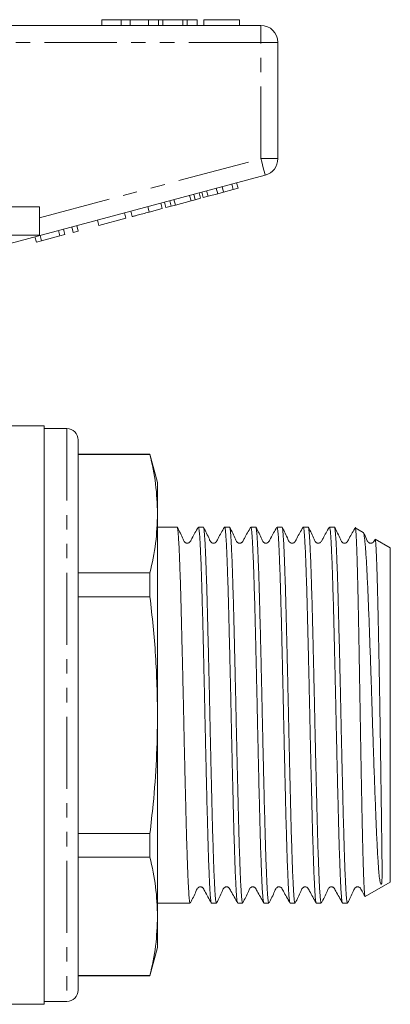
# Model space of a CAD drawing. Units: millimetres. Extents: x 155 to 251, y 85 to 267.
# Drawn here: x 219 to 251, y 172 to 259 of the extents above; entities that cross this region are included whole.
import ezdxf

# ---------------------------------------------------------------- set-up
doc = ezdxf.new("R2010")
doc.units = ezdxf.units.MM
doc.linetypes.add('PHANTOM', pattern=[12.7, 6.35, -1.27, 1.27, -1.27, 1.27, -1.27])

msp = doc.modelspace()

# ---------------------------------------------------------------- linework, layer by layer
at = {"color": 7, "linetype": 'Continuous', "lineweight": 15}
for p, q in [((213.261, 258.792), (239.932, 258.792)), ((225.932, 259.292), (225.932, 258.792)), ((227.613, 259.292), (225.932, 259.292)), ((227.613, 259.292), (227.613, 258.792)), ((228.425, 259.292), (227.613, 259.292)), ((228.425, 259.292), (228.425, 258.792)), ((230.035, 259.292), (228.425, 259.292)), ((230.035, 259.292), (230.035, 258.792)), ((230.928, 259.292), (230.035, 259.292)), ((230.928, 259.292), (230.928, 258.792)), ((231.31, 259.292), (230.928, 259.292)), ((231.31, 259.292), (231.31, 258.792)), ((233.057, 259.292), (231.31, 259.292)), ((233.057, 259.292), (233.057, 258.792)), ((233.441, 259.292), (233.057, 259.292)), ((233.441, 259.292), (233.441, 258.792)), ((234.329, 259.292), (233.441, 259.292)), ((234.329, 259.292), (234.329, 258.792)), ((234.906, 259.292), (234.906, 258.792)), ((238.047, 259.292), (234.906, 259.292)), ((238.047, 259.292), (238.047, 258.792)), ((241.432, 257.292), (241.432, 247.041)), ((240.32, 245.592), (217.842, 239.569)), ((237.493, 244.317), (237.363, 244.8)), ((237.926, 244.433), (237.797, 244.916)), ((234.619, 243.546), (234.489, 244.029)), ((234.849, 243.608), (234.719, 244.091)), ((235.282, 243.724), (235.153, 244.207)), ((235.282, 243.724), (236.131, 243.952)), ((236.131, 243.952), (236.001, 244.435)), ((236.131, 243.952), (236.65, 244.091)), ((236.65, 244.091), (236.52, 244.574)), ((236.65, 244.091), (237.493, 244.317)), ((237.493, 244.317), (237.926, 244.433)), ((231.251, 242.644), (231.122, 243.127)), ((231.568, 242.729), (231.438, 243.212)), ((232.032, 242.853), (231.902, 243.336)), ((232.401, 242.952), (232.272, 243.435)), ((232.401, 242.952), (233.786, 243.323)), ((233.786, 243.323), (233.656, 243.806)), ((233.786, 243.323), (234.155, 243.422)), ((234.155, 243.422), (234.026, 243.905)), ((234.155, 243.422), (234.619, 243.546)), ((234.849, 243.608), (235.282, 243.724)), ((220.432, 242.792), (217.932, 242.792)), ((220.432, 242.792), (220.432, 240.292)), ((228.044, 241.785), (227.915, 242.268)), ((228.607, 241.936), (228.478, 242.419)), ((230.097, 242.335), (229.968, 242.818)), ((230.097, 242.335), (231.251, 242.644)), ((231.568, 242.729), (232.032, 242.853)), ((232.032, 242.853), (232.401, 242.952)), ((225.66, 241.146), (225.531, 241.629)), ((225.66, 241.146), (228.044, 241.785)), ((222.236, 240.229), (222.107, 240.712)), ((222.669, 240.345), (222.54, 240.828)), ((223.406, 240.542), (223.277, 241.025)), ((223.406, 240.542), (223.84, 240.658)), ((223.84, 240.658), (223.71, 241.141)), ((220.432, 240.292), (217.932, 240.292)), ((220.156, 239.671), (220.026, 240.154)), ((220.156, 239.671), (220.616, 239.794)), ((220.616, 239.794), (220.487, 240.277)), ((220.616, 239.794), (222.236, 240.229)), ((222.236, 240.229), (222.669, 240.345)), ((220.832, 223.492), (214.432, 223.492)), ((220.832, 223.492), (220.832, 172.492)), ((222.832, 223.242), (220.832, 223.242)), ((223.832, 222.242), (223.832, 173.742)), ((230.162, 220.992), (223.832, 220.992)), ((230.162, 220.96), (223.832, 220.96)), ((230.832, 218.492), (230.162, 220.992)), ((230.162, 220.96), (230.162, 220.992)), ((230.832, 215.745), (230.832, 218.492)), ((230.832, 197.992), (230.832, 215.745)), ((232.553, 214.567), (230.832, 214.567)), ((234.862, 214.567), (234.428, 214.567)), ((237.171, 214.567), (236.737, 214.567)), ((239.48, 214.567), (239.046, 214.567)), ((241.789, 214.567), (241.355, 214.567)), ((244.098, 214.567), (243.664, 214.567)), ((246.407, 214.567), (245.973, 214.567)), ((248.948, 214.096), (248.252, 214.498)), ((251.332, 212.719), (249.998, 213.489)), ((251.332, 197.992), (251.332, 212.719)), ((223.832, 210.531), (230.162, 210.531)), ((230.162, 208.42), (230.162, 210.531)), ((230.162, 208.42), (223.832, 208.42)), ((230.832, 180.238), (230.832, 197.992)), ((251.332, 183.264), (251.332, 197.992)), ((223.832, 187.564), (230.162, 187.564)), ((230.162, 185.452), (230.162, 187.564)), ((230.162, 185.452), (223.832, 185.452)), ((249.125, 181.99), (251.332, 183.264)), ((230.832, 181.417), (231.398, 181.417)), ((231.398, 181.417), (232.283, 181.417)), ((233.273, 181.417), (233.707, 181.417)), ((235.582, 181.417), (236.016, 181.417)), ((237.891, 181.417), (238.325, 181.417)), ((240.2, 181.417), (240.634, 181.417)), ((242.509, 181.417), (242.943, 181.417)), ((244.818, 181.417), (245.252, 181.417)), ((247.127, 181.417), (247.561, 181.417)), ((230.832, 177.492), (230.832, 180.238)), ((230.162, 174.992), (230.832, 177.492)), ((223.832, 175.024), (230.162, 175.024)), ((223.832, 174.992), (230.162, 174.992)), ((230.162, 174.992), (230.162, 175.024)), ((220.832, 172.742), (222.832, 172.742)), ((214.432, 172.492), (220.832, 172.492))]:
    msp.add_line(p, q, dxfattribs=at)
at = {"color": 8, "linetype": 'PHANTOM', "lineweight": 0}
for p, q in [((239.932, 257.292), (239.932, 258.792)), ((239.932, 257.292), (217.072, 257.292)), ((239.932, 247.041), (239.932, 257.292)), ((239.932, 257.292), (241.432, 257.292)), ((220.432, 241.816), (239.932, 247.041)), ((239.932, 247.041), (241.432, 247.041)), ((222.832, 223.242), (222.832, 172.742))]:
    msp.add_line(p, q, dxfattribs=at)
at = {"color": 8, "linetype": 'PHANTOM', "lineweight": 0, "flags": 128}
msp.add_lwpolyline([(239.932, 247.041), (240.008, 246.758), (240.081, 246.486), (240.148, 246.236), (240.207, 246.016), (240.255, 245.836), (240.291, 245.702), (240.313, 245.62), (240.32, 245.592)], dxfattribs=at)
at = {"color": 7, "linetype": 'Continuous', "lineweight": 15}
for centre, radius, start, end in [((239.932, 257.292), 1.5, 0, 90), ((239.932, 247.041), 1.5, 285, 0), ((222.832, 222.242), 1, 0, 90), ((222.832, 173.742), 1, 270, 0)]:
    msp.add_arc(centre, radius, start, end, dxfattribs=at)
msp.add_ellipse((232.283, 197.992), major_axis=(683.114, 0), ratio=0.024264, start_param=4.712389, end_param=4.713838, dxfattribs=at)
for points, knots in [([(228.607, 241.936), (228.614, 241.937), (228.627, 241.941), (228.766, 241.978), (229.035, 242.05), (229.526, 242.182), (229.906, 242.284), (230.097, 242.335)], [0, 0, 0, 0, 0.187362, 0.374565, 0.561241, 0.779674, 1, 1, 1, 1]), ([(230.162, 220.96), (230.353, 220.095), (230.736, 218.362), (230.8, 216.618), (230.832, 215.745)], [0, 0, 0, 0, 0.4991327, 1, 1, 1, 1]), ([(230.832, 215.745), (230.8, 214.875), (230.736, 213.132), (230.354, 211.399), (230.162, 210.531)], [0, 0, 0, 0, 0.499019, 1, 1, 1, 1]), ([(233.707, 181.418), (233.707, 181.418), (233.689, 181.391), (233.653, 181.546), (233.601, 182.036), (233.55, 182.875), (233.504, 183.855), (233.466, 184.845), (233.434, 185.74), (233.403, 186.732), (233.372, 187.804), (233.342, 188.939), (233.312, 190.137), (233.28, 191.403), (233.249, 192.716), (233.217, 194.054), (233.186, 195.42), (233.155, 196.817), (233.125, 198.223), (233.095, 199.613), (233.064, 200.993), (233.032, 202.364), (233, 203.703), (232.969, 204.989), (232.938, 206.227), (232.908, 207.417), (232.877, 208.54), (232.847, 209.576), (232.816, 210.533), (232.784, 211.408), (232.752, 212.186), (232.721, 212.857), (232.69, 213.424), (232.66, 213.885), (232.63, 214.233), (232.599, 214.456), (232.573, 214.565), (232.558, 214.555), (232.553, 214.552)], [0, 0, 0, 0, 0.000649, 0.045612, 0.091504, 0.136467, 0.182359, 0.20883, 0.235302, 0.262542, 0.289783, 0.316254, 0.342726, 0.369967, 0.397208, 0.423679, 0.450151, 0.477391, 0.504632, 0.531104, 0.557575, 0.584816, 0.612057, 0.638528, 0.665, 0.692241, 0.719481, 0.745953, 0.772424, 0.799665, 0.826906, 0.853378, 0.879849, 0.90709, 0.934331, 0.960803, 0.987274, 1, 1, 1, 1]), ([(234.412, 214.552), (234.221, 214.222), (233.973, 213.792), (233.749, 213.338), (233.651, 213.209), (233.587, 213.167), (233.493, 213.135), (233.394, 213.137), (233.307, 213.164), (233.17, 213.26), (232.987, 213.755), (232.755, 214.197), (232.571, 214.548)], [0, 0, 0, 0, 0.295495, 0.384321, 0.41852, 0.449211, 0.488543, 0.513077, 0.540331, 0.569196, 0.658683, 1, 1, 1, 1]), ([(234.428, 214.557), (234.43, 214.56), (234.442, 214.578), (234.465, 214.496), (234.496, 214.307), (234.527, 213.988), (234.557, 213.557), (234.588, 213.019), (234.619, 212.377), (234.651, 211.625), (234.682, 210.774), (234.713, 209.841), (234.744, 208.826), (234.775, 207.723), (234.805, 206.55), (234.836, 205.327), (234.867, 204.053), (234.899, 202.723), (234.93, 201.36), (234.962, 199.985), (234.992, 198.597), (235.022, 197.19), (235.053, 195.79), (235.084, 194.418), (235.115, 193.072), (235.147, 191.748), (235.179, 190.468), (235.209, 189.255), (235.239, 188.102), (235.27, 187.009), (235.301, 185.995), (235.332, 185.077), (235.364, 184.248), (235.395, 183.51), (235.427, 182.876), (235.457, 182.355), (235.487, 181.945), (235.518, 181.641), (235.549, 181.47), (235.571, 181.4), (235.582, 181.419), (235.582, 181.42)], [0, 0, 0, 0, 0.005548, 0.032017, 0.058486, 0.085724, 0.112962, 0.139431, 0.1659, 0.193138, 0.220376, 0.246845, 0.273314, 0.300552, 0.327791, 0.35426, 0.380729, 0.407966, 0.435204, 0.461674, 0.488143, 0.515381, 0.54262, 0.569089, 0.595558, 0.622796, 0.650034, 0.676503, 0.702972, 0.730211, 0.757449, 0.783918, 0.810387, 0.837625, 0.864863, 0.891332, 0.917802, 0.94504, 0.972278, 0.998747, 1, 1, 1, 1]), ([(236.016, 181.431), (236.009, 181.43), (235.992, 181.429), (235.964, 181.562), (235.933, 181.811), (235.903, 182.177), (235.873, 182.659), (235.841, 183.251), (235.81, 183.943), (235.779, 184.733), (235.747, 185.625), (235.716, 186.606), (235.685, 187.66), (235.656, 188.784), (235.625, 189.986), (235.593, 191.246), (235.562, 192.541), (235.531, 193.875), (235.499, 195.251), (235.468, 196.646), (235.438, 198.038), (235.408, 199.429), (235.377, 200.824), (235.345, 202.198), (235.314, 203.529), (235.282, 204.822), (235.251, 206.078), (235.22, 207.276), (235.19, 208.396), (235.16, 209.444), (235.128, 210.42), (235.097, 211.306), (235.065, 212.089), (235.034, 212.774), (235.003, 213.36), (234.973, 213.835), (234.943, 214.193), (234.912, 214.434), (234.885, 214.559), (234.868, 214.554), (234.862, 214.552)], [0, 0, 0, 0, 0.01752, 0.044758, 0.071227, 0.097696, 0.124934, 0.152173, 0.178642, 0.205111, 0.232348, 0.259586, 0.286055, 0.312525, 0.339763, 0.367001, 0.39347, 0.419939, 0.447177, 0.474415, 0.500884, 0.527353, 0.554591, 0.58183, 0.608299, 0.634767, 0.662005, 0.689243, 0.715712, 0.742181, 0.769419, 0.796657, 0.823126, 0.849595, 0.876833, 0.904071, 0.93054, 0.957009, 0.984247, 1, 1, 1, 1]), ([(236.721, 214.552), (236.53, 214.221), (236.282, 213.792), (236.058, 213.338), (235.96, 213.209), (235.896, 213.167), (235.802, 213.134), (235.703, 213.137), (235.616, 213.164), (235.478, 213.26), (235.296, 213.755), (235.063, 214.198), (234.879, 214.549)], [0, 0, 0, 0, 0.296063, 0.385087, 0.419372, 0.450133, 0.489481, 0.51401, 0.541251, 0.570095, 0.659416, 1, 1, 1, 1]), ([(236.737, 214.554), (236.744, 214.553), (236.762, 214.551), (236.791, 214.41), (236.822, 214.153), (236.852, 213.78), (236.882, 213.292), (236.913, 212.692), (236.944, 211.994), (236.976, 211.199), (237.007, 210.301), (237.039, 209.314), (237.069, 208.256), (237.099, 207.127), (237.13, 205.921), (237.161, 204.659), (237.193, 203.36), (237.224, 202.025), (237.256, 200.648), (237.287, 199.251), (237.317, 197.859), (237.347, 196.468), (237.378, 195.074), (237.41, 193.702), (237.441, 192.373), (237.472, 191.083), (237.504, 189.83), (237.534, 188.636), (237.564, 187.52), (237.595, 186.477), (237.626, 185.507), (237.658, 184.626), (237.689, 183.849), (237.721, 183.17), (237.752, 182.591), (237.782, 182.124), (237.812, 181.772), (237.843, 181.539), (237.87, 181.421), (237.886, 181.429), (237.891, 181.432)], [0, 0, 0, 0, 0.019181, 0.0464189, 0.0728882, 0.0993575, 0.1265958, 0.1538341, 0.1803029, 0.2067718, 0.2340096, 0.2612475, 0.2877167, 0.314186, 0.3414243, 0.3686626, 0.3951315, 0.4216004, 0.4488382, 0.4760761, 0.5025453, 0.5290145, 0.5562527, 0.5834909, 0.6099598, 0.6364287, 0.6636666, 0.6909044, 0.7173735, 0.7438425, 0.7710805, 0.7983185, 0.8247874, 0.8512563, 0.8784942, 0.9057321, 0.932201, 0.9586699, 0.9859078, 1, 1, 1, 1]), ([(238.325, 181.424), (238.324, 181.422), (238.312, 181.403), (238.289, 181.48), (238.258, 181.661), (238.228, 181.973), (238.197, 182.397), (238.167, 182.928), (238.136, 183.564), (238.104, 184.31), (238.073, 185.154), (238.041, 186.082), (238.01, 187.092), (237.98, 188.191), (237.95, 189.36), (237.919, 190.579), (237.888, 191.85), (237.856, 193.177), (237.824, 194.539), (237.793, 195.913), (237.763, 197.301), (237.732, 198.707), (237.702, 200.108), (237.671, 201.481), (237.639, 202.829), (237.608, 204.156), (237.576, 205.438), (237.545, 206.655), (237.515, 207.812), (237.485, 208.91), (237.454, 209.928), (237.422, 210.852), (237.391, 211.687), (237.359, 212.432), (237.328, 213.072), (237.298, 213.599), (237.268, 214.017), (237.237, 214.327), (237.205, 214.507), (237.183, 214.581), (237.172, 214.563), (237.171, 214.561)], [0, 0, 0, 0, 0.003887, 0.030356, 0.056825, 0.084063, 0.111301, 0.13777, 0.164239, 0.191477, 0.218715, 0.245184, 0.271654, 0.298892, 0.32613, 0.352599, 0.379068, 0.406306, 0.433544, 0.460013, 0.486482, 0.513721, 0.540959, 0.567428, 0.593897, 0.621135, 0.648373, 0.674842, 0.701312, 0.72855, 0.755789, 0.782258, 0.808726, 0.835964, 0.863202, 0.889672, 0.916141, 0.943379, 0.970618, 0.997087, 1, 1, 1, 1]), ([(239.03, 214.551), (238.839, 214.221), (238.591, 213.792), (238.367, 213.338), (238.269, 213.209), (238.204, 213.167), (238.111, 213.134), (238.011, 213.137), (237.924, 213.164), (237.787, 213.26), (237.604, 213.755), (237.372, 214.198), (237.188, 214.549)], [0, 0, 0, 0, 0.296052, 0.3849265, 0.4190442, 0.4495684, 0.4887749, 0.5132682, 0.5404908, 0.5693286, 0.6587193, 1, 1, 1, 1]), ([(239.046, 214.556), (239.048, 214.559), (239.061, 214.576), (239.084, 214.491), (239.116, 214.294), (239.147, 213.97), (239.177, 213.537), (239.207, 212.996), (239.238, 212.343), (239.27, 211.585), (239.301, 210.739), (239.333, 209.803), (239.364, 208.774), (239.394, 207.667), (239.424, 206.502), (239.455, 205.278), (239.487, 203.99), (239.518, 202.658), (239.55, 201.306), (239.581, 199.931), (239.611, 198.528), (239.642, 197.122), (239.672, 195.736), (239.703, 194.365), (239.735, 193.007), (239.767, 191.685), (239.798, 190.42), (239.829, 189.208), (239.859, 188.047), (239.889, 186.958), (239.92, 185.958), (239.952, 185.042), (239.983, 184.21), (240.015, 183.477), (240.046, 182.854), (240.076, 182.336), (240.107, 181.927), (240.137, 181.63), (240.169, 181.466), (240.19, 181.398), (240.2, 181.418), (240.2, 181.418)], [0, 0, 0, 0, 0.006342, 0.032811, 0.060049, 0.087287, 0.113756, 0.140225, 0.167463, 0.194702, 0.221171, 0.24764, 0.274878, 0.302115, 0.328584, 0.355053, 0.382291, 0.409529, 0.435998, 0.462467, 0.489705, 0.516943, 0.543412, 0.569881, 0.597119, 0.624357, 0.650826, 0.677296, 0.704534, 0.731772, 0.758241, 0.78471, 0.811948, 0.839186, 0.865655, 0.892124, 0.919363, 0.946601, 0.97307, 0.999539, 1, 1, 1, 1]), ([(240.634, 181.431), (240.628, 181.429), (240.611, 181.426), (240.584, 181.553), (240.552, 181.798), (240.522, 182.161), (240.492, 182.633), (240.461, 183.22), (240.43, 183.914), (240.398, 184.701), (240.367, 185.58), (240.335, 186.557), (240.305, 187.616), (240.275, 188.739), (240.244, 189.927), (240.213, 191.184), (240.181, 192.489), (240.15, 193.822), (240.119, 195.183), (240.087, 196.578), (240.057, 197.983), (240.027, 199.375), (239.996, 200.757), (239.965, 202.132), (239.933, 203.478), (239.902, 204.772), (239.87, 206.018), (239.84, 207.219), (239.81, 208.354), (239.779, 209.404), (239.748, 210.374), (239.716, 211.266), (239.685, 212.061), (239.653, 212.749), (239.623, 213.334), (239.592, 213.814), (239.562, 214.182), (239.531, 214.426), (239.504, 214.556), (239.486, 214.554), (239.48, 214.553)], [0, 0, 0, 0, 0.015959, 0.043196, 0.070434, 0.096903, 0.123373, 0.150611, 0.177849, 0.204318, 0.230787, 0.258025, 0.285263, 0.311732, 0.338201, 0.365439, 0.392677, 0.419146, 0.445615, 0.472853, 0.50009, 0.526559, 0.553028, 0.580266, 0.607504, 0.633973, 0.660442, 0.687679, 0.714917, 0.741386, 0.767855, 0.795093, 0.822331, 0.8488, 0.875269, 0.902507, 0.929745, 0.956214, 0.982683, 1, 1, 1, 1]), ([(241.338, 214.551), (241.148, 214.221), (240.9, 213.792), (240.676, 213.338), (240.578, 213.209), (240.513, 213.167), (240.42, 213.134), (240.32, 213.137), (240.234, 213.164), (240.096, 213.26), (239.913, 213.755), (239.681, 214.198), (239.497, 214.549)], [0, 0, 0, 0, 0.29625, 0.385311, 0.419586, 0.450313, 0.489629, 0.514147, 0.541379, 0.570214, 0.659496, 1, 1, 1, 1]), ([(241.355, 214.556), (241.363, 214.553), (241.381, 214.548), (241.41, 214.401), (241.441, 214.142), (241.471, 213.76), (241.502, 213.265), (241.532, 212.666), (241.564, 211.965), (241.595, 211.158), (241.627, 210.255), (241.658, 209.273), (241.689, 208.214), (241.719, 207.07), (241.75, 205.861), (241.781, 204.608), (241.812, 203.309), (241.844, 201.959), (241.875, 200.58), (241.906, 199.197), (241.936, 197.805), (241.966, 196.4), (241.998, 195.007), (242.029, 193.649), (242.06, 192.321), (242.092, 191.021), (242.123, 189.771), (242.153, 188.592), (242.183, 187.477), (242.214, 186.428), (242.246, 185.462), (242.277, 184.594), (242.309, 183.82), (242.34, 183.139), (242.371, 182.566), (242.401, 182.109), (242.431, 181.76), (242.463, 181.53), (242.489, 181.419), (242.504, 181.428), (242.509, 181.431)], [0, 0, 0, 0, 0.020743, 0.047213, 0.073682, 0.10092, 0.128158, 0.154627, 0.181096, 0.208333, 0.235571, 0.262041, 0.28851, 0.315748, 0.342986, 0.369455, 0.395924, 0.423162, 0.4504, 0.476869, 0.503338, 0.530577, 0.557815, 0.584284, 0.610753, 0.63799, 0.665228, 0.691697, 0.718167, 0.745405, 0.772643, 0.799112, 0.825581, 0.852819, 0.880057, 0.906526, 0.932995, 0.960233, 0.987471, 1, 1, 1, 1]), ([(242.943, 181.422), (242.942, 181.42), (242.931, 181.4), (242.909, 181.475), (242.878, 181.652), (242.847, 181.955), (242.817, 182.373), (242.786, 182.905), (242.755, 183.538), (242.724, 184.272), (242.692, 185.111), (242.661, 186.043), (242.63, 187.052), (242.599, 188.136), (242.569, 189.302), (242.538, 190.53), (242.507, 191.8), (242.475, 193.112), (242.444, 194.473), (242.412, 195.858), (242.382, 197.246), (242.352, 198.639), (242.321, 200.041), (242.29, 201.427), (242.259, 202.777), (242.227, 204.093), (242.196, 205.377), (242.164, 206.609), (242.134, 207.767), (242.104, 208.858), (242.073, 209.881), (242.042, 210.818), (242.01, 211.656), (241.979, 212.398), (241.948, 213.044), (241.917, 213.581), (241.887, 214.002), (241.856, 214.314), (241.825, 214.501), (241.802, 214.581), (241.79, 214.562), (241.789, 214.56)], [0, 0, 0, 0, 0.002324, 0.029562, 0.056032, 0.082501, 0.109739, 0.136977, 0.163446, 0.189915, 0.217153, 0.244391, 0.270861, 0.29733, 0.324568, 0.351807, 0.378276, 0.404745, 0.431983, 0.459221, 0.48569, 0.512159, 0.539398, 0.566636, 0.593105, 0.619574, 0.646812, 0.67405, 0.700519, 0.726989, 0.754227, 0.781465, 0.807934, 0.834403, 0.861641, 0.888879, 0.915349, 0.941818, 0.969056, 0.996294, 1, 1, 1, 1]), ([(243.647, 214.551), (243.457, 214.221), (243.209, 213.792), (242.985, 213.338), (242.887, 213.209), (242.822, 213.167), (242.729, 213.134), (242.629, 213.137), (242.542, 213.164), (242.405, 213.26), (242.222, 213.755), (241.99, 214.199), (241.806, 214.55)], [0, 0, 0, 0, 0.296641, 0.385773, 0.420042, 0.450732, 0.490009, 0.514512, 0.54173, 0.570547, 0.659742, 1, 1, 1, 1]), ([(243.664, 214.556), (243.667, 214.559), (243.68, 214.575), (243.704, 214.484), (243.735, 214.281), (243.766, 213.954), (243.796, 213.519), (243.827, 212.968), (243.858, 212.308), (243.889, 211.553), (243.921, 210.704), (243.952, 209.756), (243.983, 208.722), (244.013, 207.622), (244.043, 206.456), (244.075, 205.217), (244.106, 203.926), (244.138, 202.605), (244.169, 201.252), (244.2, 199.863), (244.231, 198.46), (244.261, 197.068), (244.291, 195.681), (244.323, 194.298), (244.355, 192.942), (244.386, 191.634), (244.417, 190.371), (244.448, 189.15), (244.478, 187.993), (244.509, 186.918), (244.54, 185.92), (244.571, 184.999), (244.603, 184.172), (244.634, 183.451), (244.665, 182.831), (244.696, 182.314), (244.726, 181.909), (244.757, 181.626), (244.787, 181.449), (244.808, 181.429), (244.818, 181.419)], [0, 0, 0, 0, 0.007134, 0.034372, 0.06161, 0.088079, 0.114549, 0.141787, 0.169025, 0.195494, 0.221963, 0.249201, 0.276439, 0.302908, 0.329378, 0.356616, 0.383854, 0.410323, 0.436792, 0.46403, 0.491268, 0.517737, 0.544206, 0.571444, 0.598682, 0.625151, 0.65162, 0.678858, 0.706096, 0.732565, 0.759034, 0.786272, 0.81351, 0.839979, 0.866448, 0.893686, 0.920924, 0.947393, 0.973862, 1, 1, 1, 1]), ([(245.252, 181.431), (245.246, 181.429), (245.23, 181.424), (245.203, 181.544), (245.172, 181.783), (245.141, 182.144), (245.111, 182.613), (245.081, 183.189), (245.049, 183.877), (245.017, 184.667), (244.986, 185.544), (244.955, 186.508), (244.924, 187.563), (244.894, 188.694), (244.863, 189.879), (244.832, 191.122), (244.801, 192.425), (244.769, 193.769), (244.738, 195.13), (244.707, 196.51), (244.677, 197.915), (244.646, 199.32), (244.615, 200.703), (244.584, 202.066), (244.552, 203.414), (244.521, 204.722), (244.49, 205.97), (244.459, 207.163), (244.429, 208.301), (244.398, 209.365), (244.367, 210.337), (244.336, 211.224), (244.304, 212.025), (244.273, 212.724), (244.242, 213.312), (244.212, 213.793), (244.181, 214.167), (244.15, 214.42), (244.122, 214.553), (244.105, 214.554), (244.098, 214.554)], [0, 0, 0, 0, 0.015166, 0.041634, 0.068872, 0.09611, 0.122579, 0.149048, 0.176286, 0.203524, 0.229993, 0.256462, 0.283699, 0.310937, 0.337406, 0.363875, 0.391113, 0.418351, 0.44482, 0.471289, 0.498527, 0.525765, 0.552234, 0.578703, 0.605941, 0.633178, 0.659648, 0.686117, 0.713355, 0.740593, 0.767062, 0.793531, 0.820769, 0.848007, 0.874476, 0.900945, 0.928183, 0.955422, 0.981891, 1, 1, 1, 1]), ([(245.957, 214.551), (245.766, 214.221), (245.518, 213.792), (245.294, 213.338), (245.196, 213.209), (245.131, 213.167), (245.038, 213.134), (244.938, 213.137), (244.851, 213.164), (244.714, 213.26), (244.531, 213.756), (244.298, 214.199), (244.114, 214.55)], [0, 0, 0, 0, 0.297055, 0.386239, 0.420481, 0.451106, 0.490326, 0.514809, 0.542011, 0.570812, 0.659921, 1, 1, 1, 1]), ([(245.973, 214.553), (245.978, 214.555), (245.995, 214.561), (246.021, 214.442), (246.053, 214.204), (246.083, 213.847), (246.113, 213.382), (246.144, 212.801), (246.175, 212.114), (246.207, 211.333), (246.238, 210.459), (246.27, 209.487), (246.3, 208.432), (246.33, 207.313), (246.361, 206.13), (246.392, 204.876), (246.424, 203.573), (246.455, 202.242), (246.486, 200.882), (246.518, 199.488), (246.548, 198.084), (246.578, 196.692), (246.609, 195.309), (246.64, 193.932), (246.672, 192.584), (246.703, 191.288), (246.734, 190.038), (246.765, 188.834), (246.795, 187.695), (246.826, 186.641), (246.857, 185.665), (246.889, 184.768), (246.92, 183.967), (246.952, 183.273), (246.982, 182.682), (247.013, 182.195), (247.043, 181.82), (247.074, 181.569), (247.102, 181.431), (247.12, 181.43), (247.127, 181.43)], [0, 0, 0, 0, 0.01436, 0.041597, 0.068835, 0.095304, 0.121773, 0.149012, 0.17625, 0.202719, 0.229188, 0.256426, 0.283663, 0.310133, 0.336602, 0.36384, 0.391078, 0.417547, 0.444016, 0.471253, 0.498491, 0.52496, 0.551429, 0.578667, 0.605905, 0.632374, 0.658843, 0.68608, 0.713318, 0.739787, 0.766256, 0.793494, 0.820732, 0.847201, 0.87367, 0.900908, 0.928146, 0.954615, 0.981084, 1, 1, 1, 1]), ([(247.561, 181.421), (247.56, 181.42), (247.549, 181.401), (247.527, 181.472), (247.496, 181.648), (247.465, 181.954), (247.435, 182.368), (247.405, 182.891), (247.373, 183.528), (247.342, 184.269), (247.31, 185.1), (247.279, 186.021), (247.248, 187.037), (247.218, 188.132), (247.188, 189.287), (247.157, 190.502), (247.125, 191.782), (247.094, 193.108), (247.062, 194.455), (247.031, 195.827), (247, 197.228), (246.97, 198.634), (246.94, 200.022), (246.909, 201.396), (246.877, 202.759), (246.845, 204.088), (246.814, 205.36), (246.783, 206.582), (246.753, 207.753), (246.722, 208.854), (246.692, 209.867), (246.66, 210.798), (246.629, 211.646), (246.597, 212.395), (246.566, 213.035), (246.535, 213.57), (246.505, 213.998), (246.474, 214.314), (246.443, 214.499), (246.421, 214.579), (246.408, 214.561), (246.407, 214.558)], [0, 0, 0, 0, 0.001973, 0.028442, 0.05568, 0.082918, 0.109387, 0.135857, 0.163095, 0.190333, 0.216802, 0.243271, 0.270509, 0.297747, 0.324216, 0.350685, 0.377923, 0.405161, 0.43163, 0.458099, 0.485337, 0.512575, 0.539044, 0.565513, 0.592751, 0.619989, 0.646458, 0.672927, 0.700165, 0.727404, 0.753873, 0.780342, 0.807579, 0.834817, 0.861287, 0.887756, 0.914994, 0.942233, 0.968702, 0.995171, 1, 1, 1, 1]), ([(248.266, 214.551), (248.075, 214.221), (247.827, 213.792), (247.603, 213.338), (247.505, 213.209), (247.44, 213.167), (247.347, 213.134), (247.247, 213.137), (247.16, 213.164), (247.023, 213.26), (246.839, 213.756), (246.607, 214.199), (246.423, 214.551)], [0, 0, 0, 0, 0.297439, 0.386661, 0.42087, 0.451426, 0.490589, 0.515053, 0.54224, 0.571025, 0.660059, 1, 1, 1, 1]), ([(248.245, 214.487), (248.25, 214.486), (248.263, 214.482), (248.283, 214.345), (248.307, 214.092), (248.33, 213.717), (248.353, 213.229), (248.376, 212.636), (248.4, 211.943), (248.424, 211.141), (248.448, 210.246), (248.472, 209.275), (248.495, 208.227), (248.518, 207.097), (248.541, 205.902), (248.565, 204.663), (248.589, 203.38), (248.613, 202.046), (248.637, 200.686), (248.66, 199.323), (248.683, 197.953), (248.706, 196.572), (248.73, 195.203), (248.753, 193.87), (248.777, 192.569), (248.801, 191.295), (248.825, 190.072), (248.848, 188.919), (248.871, 187.832), (248.894, 186.809), (248.918, 185.869), (248.942, 185.028), (248.966, 184.279), (248.99, 183.622), (249.013, 183.07), (249.036, 182.631), (249.059, 182.299), (249.083, 182.083), (249.103, 181.981), (249.115, 181.996), (249.119, 182.001)], [0, 0, 0, 0, 0.01671, 0.043585, 0.07046, 0.098117, 0.125773, 0.152612, 0.179452, 0.207079, 0.234706, 0.261416, 0.288127, 0.315616, 0.343105, 0.369756, 0.396408, 0.42384, 0.451272, 0.477819, 0.504365, 0.531687, 0.559009, 0.585472, 0.611936, 0.639173, 0.66641, 0.692793, 0.719175, 0.74633, 0.773486, 0.799761, 0.826036, 0.853078, 0.88012, 0.906339, 0.932557, 0.959546, 0.986534, 1, 1, 1, 1]), ([(249.993, 213.48), (249.996, 213.482), (250.006, 213.49), (250.033, 213.351), (250.064, 213.003), (250.094, 212.431), (250.125, 211.724), (250.157, 210.816), (250.189, 209.734), (250.221, 208.541), (250.252, 207.194), (250.283, 205.726), (250.314, 204.188), (250.346, 202.556), (250.376, 200.872), (250.406, 199.162), (250.432, 197.428), (250.458, 195.714), (250.484, 194.025), (250.508, 192.387), (250.53, 190.841), (250.551, 189.365), (250.568, 188.006), (250.584, 186.798), (250.596, 185.815), (250.606, 184.909), (250.61, 184.147), (250.605, 183.599), (250.595, 183.302), (250.571, 183.153), (250.56, 183.114), (250.553, 183.097), (250.548, 183.089), (250.544, 183.084), (250.542, 183.082), (250.54, 183.08), (250.538, 183.078), (250.536, 183.076), (250.535, 183.076), (250.533, 183.075), (250.532, 183.074), (250.529, 183.073), (250.521, 183.072), (250.505, 183.081), (250.47, 183.132), (250.421, 183.311), (250.363, 183.709), (250.294, 184.478), (250.233, 185.436), (250.174, 186.506), (250.117, 187.687), (250.061, 189.024), (250.005, 190.482), (249.948, 192.018), (249.889, 193.654), (249.832, 195.349), (249.774, 197.076), (249.72, 198.831), (249.663, 200.57), (249.605, 202.296), (249.546, 203.979), (249.489, 205.577), (249.433, 207.107), (249.377, 208.521), (249.32, 209.787), (249.276, 210.662), (249.233, 211.444), (249.19, 212.137), (249.146, 212.737), (249.091, 213.394), (249.035, 213.834), (248.98, 214.058), (248.955, 214.079), (248.943, 214.088)], [0, 0, 0, 0, 0.0045739, 0.01916, 0.0473386, 0.0618514, 0.076364, 0.1044698, 0.118947, 0.1334242, 0.1614195, 0.175839, 0.1902584, 0.2181539, 0.2325194, 0.246885, 0.274775, 0.2891402, 0.3035054, 0.3313065, 0.3456238, 0.3599411, 0.3877243, 0.4020328, 0.4163413, 0.4381066, 0.4556327, 0.471567, 0.487603, 0.4910704, 0.4923605, 0.4929691, 0.4932707, 0.4933748, 0.4934466, 0.4935052, 0.4935644, 0.4935818, 0.4935968, 0.4936116, 0.4936312, 0.4936666, 0.4937861, 0.4943545, 0.496613, 0.5056399, 0.5237047, 0.5420099, 0.569932, 0.5843108, 0.5986895, 0.6266213, 0.6409988, 0.6553763, 0.6835327, 0.6980282, 0.7125238, 0.7408105, 0.7553698, 0.7699291, 0.7984652, 0.8131576, 0.8278501, 0.8564723, 0.8712027, 0.8859332, 0.9004037, 0.9148743, 0.9297639, 0.9446535, 0.9736109, 0.9885126, 1, 1, 1, 1]), ([(249.979, 213.48), (249.946, 213.415), (249.894, 213.313), (249.814, 213.209), (249.749, 213.167), (249.656, 213.134), (249.556, 213.137), (249.469, 213.164), (249.332, 213.26), (249.212, 213.591), (249.064, 213.877), (248.963, 214.071)], [0, 0, 0, 0, 0.116359, 0.181978, 0.240509, 0.315606, 0.362555, 0.414743, 0.470001, 0.640878, 1, 1, 1, 1]), ([(230.162, 208.42), (230.353, 206.69), (230.736, 203.224), (230.8, 199.738), (230.832, 197.992)], [0, 0, 0, 0, 0.499133, 1, 1, 1, 1]), ([(230.832, 197.992), (230.812, 196.681), (230.772, 194.056), (230.506, 190.579), (230.26, 188.419), (230.162, 187.564)], [0, 0, 0, 0, 0.376085, 0.75307, 1, 1, 1, 1]), ([(230.162, 185.452), (230.353, 184.588), (230.736, 182.855), (230.8, 181.111), (230.832, 180.238)], [0, 0, 0, 0, 0.499133, 1, 1, 1, 1]), ([(233.725, 181.436), (233.902, 181.773), (234.135, 182.213), (234.307, 182.689), (234.437, 182.805), (234.513, 182.838), (234.614, 182.853), (234.71, 182.831), (234.815, 182.777), (234.9, 182.643), (235.135, 182.197), (235.368, 181.783), (235.566, 181.432)], [0, 0, 0, 0, 0.303362, 0.396744, 0.434387, 0.466585, 0.506395, 0.530425, 0.556362, 0.609262, 0.668335, 1, 1, 1, 1]), ([(236.034, 181.435), (236.211, 181.772), (236.443, 182.213), (236.616, 182.689), (236.746, 182.805), (236.822, 182.838), (236.923, 182.853), (237.019, 182.831), (237.123, 182.777), (237.209, 182.643), (237.444, 182.197), (237.677, 181.783), (237.875, 181.432)], [0, 0, 0, 0, 0.302972, 0.39614, 0.433734, 0.465948, 0.5058, 0.529857, 0.555824, 0.608788, 0.667933, 1, 1, 1, 1]), ([(238.342, 181.435), (238.52, 181.772), (238.752, 182.212), (238.925, 182.689), (239.055, 182.805), (239.13, 182.838), (239.232, 182.853), (239.328, 182.831), (239.432, 182.777), (239.518, 182.643), (239.752, 182.197), (239.986, 181.784), (240.184, 181.432)], [0, 0, 0, 0, 0.3031508, 0.396329, 0.4338848, 0.4660208, 0.5058169, 0.5298549, 0.5558068, 0.6087479, 0.6678808, 1, 1, 1, 1]), ([(240.651, 181.434), (240.829, 181.771), (241.061, 182.211), (241.234, 182.689), (241.364, 182.805), (241.439, 182.838), (241.541, 182.853), (241.637, 182.831), (241.741, 182.777), (241.827, 182.643), (242.062, 182.197), (242.295, 181.784), (242.493, 181.433)], [0, 0, 0, 0, 0.303327, 0.396442, 0.433921, 0.465942, 0.505666, 0.529684, 0.555624, 0.608545, 0.667678, 1, 1, 1, 1]), ([(242.96, 181.434), (243.137, 181.77), (243.369, 182.211), (243.543, 182.689), (243.672, 182.805), (243.748, 182.838), (243.85, 182.853), (243.946, 182.831), (244.05, 182.777), (244.136, 182.643), (244.371, 182.197), (244.604, 181.783), (244.802, 181.432)], [0, 0, 0, 0, 0.303439, 0.396475, 0.433889, 0.46583, 0.505506, 0.529514, 0.555448, 0.608358, 0.667494, 1, 1, 1, 1]), ([(245.269, 181.433), (245.446, 181.77), (245.678, 182.21), (245.852, 182.688), (245.981, 182.805), (246.057, 182.838), (246.159, 182.853), (246.255, 182.831), (246.359, 182.777), (246.445, 182.643), (246.68, 182.197), (246.913, 181.783), (247.111, 181.432)], [0, 0, 0, 0, 0.303611, 0.3965843, 0.4339359, 0.4657893, 0.5054104, 0.5294032, 0.555328, 0.6082186, 0.6673464, 1, 1, 1, 1]), ([(247.577, 181.433), (247.755, 181.769), (247.987, 182.209), (248.16, 182.688), (248.29, 182.805), (248.366, 182.838), (248.468, 182.853), (248.563, 182.831), (248.668, 182.777), (248.754, 182.643), (248.893, 182.378), (249.018, 182.156), (249.108, 181.995)], [0, 0, 0, 0, 0.3706297, 0.4839966, 0.5294956, 0.5682556, 0.6165249, 0.6457773, 0.6773907, 0.7418854, 0.8140018, 1, 1, 1, 1]), ([(230.832, 180.238), (230.8, 179.368), (230.736, 177.625), (230.354, 175.892), (230.162, 175.024)], [0, 0, 0, 0, 0.499019, 1, 1, 1, 1])]:
    msp.add_open_spline(points, degree=3, knots=knots, dxfattribs=at)

doc.saveas('drawing.dxf')
